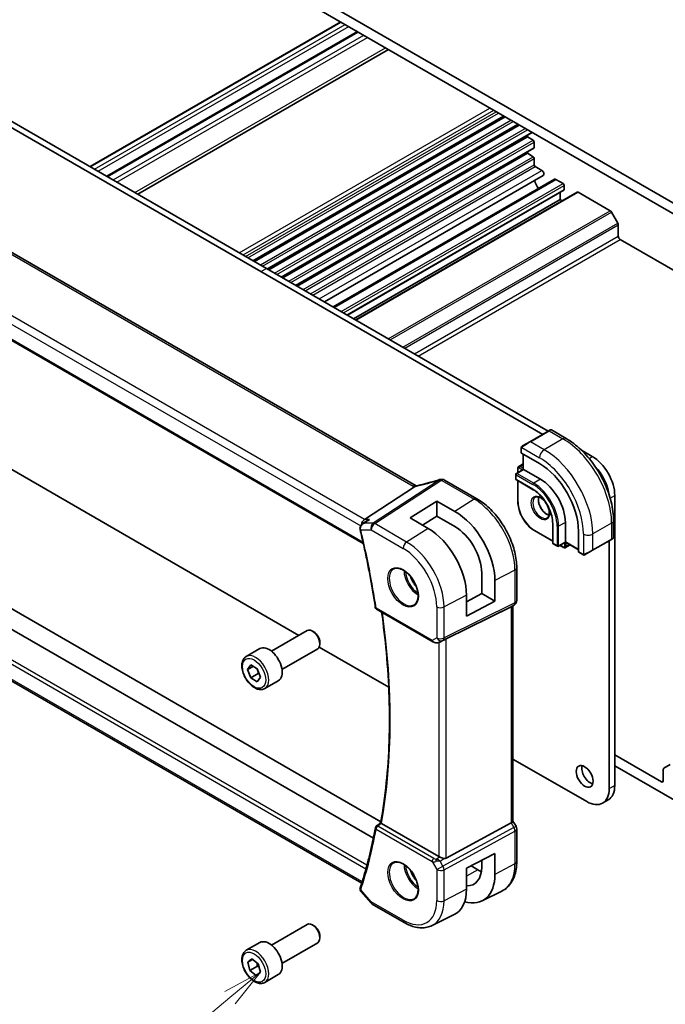
# Model space of a CAD drawing. Units: millimetres. Extents: x 0 to 4928, y 0 to 843.
# Drawn here: x 740 to 862, y 305 to 491 of the extents above; entities that cross this region are included whole.
import ezdxf

# ---------------------------------------------------------------- set-up
doc = ezdxf.new("R2010")
doc.units = ezdxf.units.MM
doc.layers.add('Symbol (TK)', color=100, linetype='Continuous', lineweight=18, true_color=0x00ff3f)
doc.layers.add('Visible (ISO)', color=7, linetype='Continuous', lineweight=35)
doc.layers.add('Visible Narrow (ISO)', color=7, linetype='Continuous', lineweight=25)
doc.styles.add('Note Text (TK2)', font='MS PGothic.ttf')

# ---------------------------------------------------------------- blocks, each defined once
blk = doc.blocks.new('バルーン5')
at = {"layer": 'Symbol (TK)', "color": 100, "true_color": 0x00ff40}
for p, q in [((276.377, 111.769), (274.135, 110.555)), ((274.455, 110.171), (276.377, 111.769)), ((274.775, 109.786), (276.377, 111.769)), ((274.455, 110.171), (266.883, 103.871))]:
    blk.add_line(p, q, dxfattribs=at)
at = {"layer": 'Symbol (TK)'}
blk.add_circle((264.577, 101.953), 3, dxfattribs=at)
at = {"layer": 'Symbol (TK)', "color": 7, "insert": (264.577, 101.947), "char_height": 2, "attachment_point": 5, "style": 'Note Text (TK2)'}
blk.add_mtext('6', dxfattribs=at)

msp = doc.modelspace()

# ---------------------------------------------------------------- linework, layer by layer
at = {"layer": 'Visible (ISO)'}
for p, q in [((757.9109, 517.6538), (872.1794, 451.6808)), ((867.866, 452.1299), (762.2243, 513.1222)), ((753.4604, 463.5176), (800.8012, 490.8498)), ((756.5977, 461.7062), (803.9385, 489.0385)), ((762.4918, 458.3033), (809.8326, 485.6355)), ((724.1466, 479.2172), (785.7002, 443.6792)), ((725.2072, 479.8296), (786.7609, 444.2915)), ((784.2663, 445.7318), (831.6071, 473.064)), ((784.4981, 445.5979), (831.8389, 472.9302)), ((786.9533, 444.1804), (834.2941, 471.5127)), ((787.1851, 444.0466), (834.5259, 471.3788)), ((789.6403, 442.6291), (836.9811, 469.9613)), ((789.8721, 442.4953), (836.0816, 469.1743)), ((836.0816, 469.442), (836.0816, 469.1743)), ((836.0816, 469.1743), (837.1217, 468.4898)), ((792.3273, 441.0778), (837.2569, 467.0179)), ((837.319, 468.1315), (837.319, 467.1552)), ((792.5591, 440.9439), (836.0816, 466.0716)), ((836.0816, 466.3393), (836.0816, 466.0716)), ((836.0816, 466.0716), (837.1217, 465.3871)), ((837.319, 465.0288), (837.319, 463.8875)), ((837.5311, 463.52), (838.7601, 462.8105)), ((815.0258, 403.1947), (711.4126, 463.0158)), ((797.7258, 437.961), (839.0539, 461.8218)), ((799.3777, 437.0072), (841.1702, 461.1361)), ((841.4202, 461.1114), (842.7991, 460.3153)), ((843.0112, 459.9479), (843.0112, 459.213)), ((802.0515, 435.4635), (842.9491, 459.0757)), ((803.6436, 434.5443), (845.4775, 458.6972)), ((842.2334, 458.6625), (842.2334, 457.2943)), ((845.6275, 458.6823), (851.6682, 455.1947)), ((803.2364, 434.7794), (842.2334, 457.2943)), ((842.2334, 457.2943), (842.6405, 457.0592)), ((851.9182, 454.9308), (853.1253, 452.84)), ((698.8897, 453.6386), (805.0611, 392.3405)), ((853.2289, 452.4915), (853.2289, 450.3744)), ((853.5824, 449.7621), (877.3412, 436.0449)), ((785.7002, 443.6792), (838.9453, 412.9381)), ((786.7609, 444.2915), (840.006, 413.5504)), ((785.7002, 379.0943), (724.1466, 414.6323)), ((840.0706, 413.5878), (836.5351, 411.5465)), ((840.0706, 413.5878), (840.3782, 413.7653)), ((840.5782, 413.7653), (843.3887, 412.1427)), ((835.1316, 410.7362), (836.5351, 411.5465)), ((834.8916, 410.3425), (834.8916, 409.4501)), ((834.9502, 409.3659), (838.3443, 407.4063)), ((846.2853, 409.9251), (848.3145, 408.7535)), ((835.2805, 409.1752), (835.2805, 406.3174)), ((835.2805, 406.3174), (833.9663, 405.5587)), ((834.2552, 406.549), (834.2552, 405.7255)), ((835.2805, 407.3579), (834.4173, 406.8595)), ((835.2805, 406.3174), (835.3391, 406.2836)), ((835.3391, 406.2836), (838.5211, 404.4465)), ((820.4248, 404.2884), (826.5053, 400.7779)), ((833.8663, 405.3855), (833.8663, 404.4873)), ((833.9663, 404.3141), (837.1483, 402.477)), ((834.2552, 404.1473), (834.2552, 400.1803)), ((805.2622, 396.8493), (814.7042, 403.0158)), ((813.9138, 397.1413), (818.9342, 400.3437)), ((818.9342, 400.3437), (822.3402, 398.3916)), ((818.9342, 400.3437), (818.9342, 397.4753)), ((852.5571, 401.4051), (852.5571, 346.6181)), ((804.9016, 396.012), (805.7528, 396.6189)), ((817.296, 395.1741), (813.9138, 397.1413)), ((818.9342, 397.4753), (816.221, 395.7994)), ((822.3402, 395.523), (818.9342, 397.4753)), ((843.2233, 396.302), (843.2233, 392.6277)), ((852.3222, 396.6694), (852.3222, 393.4241)), ((806.9517, 336.6552), (704.0335, 396.075)), ((808.3782, 339.7333), (711.6197, 395.5968)), ((837.3958, 394.7407), (840.8313, 392.7572)), ((840.8313, 396.0978), (840.8313, 392.4236)), ((845.6982, 394.669), (845.6982, 390.7498)), ((843.2233, 392.5601), (841.9091, 391.8013)), ((843.2233, 392.6277), (843.2233, 392.5601)), ((843.2233, 392.5601), (845.6982, 391.1312)), ((848.3791, 391.0321), (851.9147, 393.0733)), ((851.4965, 392.8318), (851.4965, 346.0058)), ((852.2222, 393.2509), (851.9147, 393.0733)), ((840.9313, 392.2504), (841.7091, 391.8013)), ((842.198, 391.9681), (842.9112, 391.5564)), ((844.1244, 392.0399), (843.2612, 391.5415)), ((845.7418, 390.657), (846.5147, 390.2107)), ((848.3791, 391.0321), (846.9756, 390.2217)), ((804.7513, 328.1311), (700.4987, 388.3214)), ((834.0383, 387.7303), (834.0383, 381.5547)), ((827.4232, 382.8413), (827.4232, 386.7605)), ((829.917, 385.3307), (829.917, 381.4015)), ((824.554, 381.2965), (827.4232, 382.8413)), ((824.554, 378.614), (824.554, 382.5428)), ((829.917, 381.4015), (824.554, 378.614)), ((827.4232, 382.8413), (829.917, 381.4015)), ((807.5732, 379.8828), (818.1645, 373.7679)), ((820.7216, 374.289), (833.0003, 380.3797)), ((833.5383, 380.6887), (833.0383, 380.4)), ((833.3312, 380.5691), (833.3312, 339.848)), ((792.8572, 374.9622), (785.7002, 379.0943)), ((787.692, 371.98), (794.4375, 375.8745)), ((795.7411, 375.6002), (795.4375, 375.7755)), ((819.5199, 373.6881), (820.2052, 374.0244)), ((782.9602, 370.9802), (785.5058, 372.4499)), ((789.692, 368.5159), (796.4375, 372.4104)), ((809.8602, 365.1455), (796.7272, 372.7279)), ((796.8517, 373.6766), (796.8517, 373.326)), ((783.2027, 368.4931), (783.8152, 369.3641)), ((784.2632, 369.1054), (783.2027, 368.4931)), ((783.8149, 366.9148), (783.2027, 368.4931)), ((783.8152, 369.3641), (785.0399, 368.6568)), ((785.0399, 368.6568), (785.6522, 367.0785)), ((785.2291, 367.7313), (783.8149, 366.9148)), ((785.0396, 366.2075), (783.8149, 366.9148)), ((785.6522, 367.0785), (785.0396, 366.2075)), ((786.4602, 364.918), (789.0058, 366.3877)), ((847.2538, 343.5563), (833.3312, 351.5945)), ((861.3606, 347.2918), (852.5571, 352.3744)), ((852.5571, 350.3332), (863.8355, 343.8216)), ((863.0248, 350.5388), (861.8177, 349.8419)), ((861.7142, 349.613), (861.7142, 347.4959)), ((850.2538, 343.2591), (851.3145, 343.8715)), ((819.3454, 333.1739), (808.5144, 339.4272)), ((820.7216, 332.842), (833.0003, 339.5175)), ((833.9043, 338.8841), (833.3312, 339.8768)), ((834.0383, 338.3841), (834.0383, 332.2085)), ((824.554, 330.9499), (829.917, 333.7382)), ((829.917, 333.7382), (829.917, 329.809)), ((825.4188, 331.3995), (826.7124, 330.6527)), ((827.4232, 331.2387), (827.4232, 332.4417)), ((824.554, 327.021), (824.554, 330.9499)), ((804.6099, 326.5688), (806.4908, 324.3969)), ((827.4952, 324.8087), (831.2341, 326.6586)), ((806.7468, 324.1855), (812.7774, 320.7037)), ((818.0524, 320.1366), (822.2347, 322.2059)), ((787.692, 316.4582), (794.4375, 320.3528)), ((795.7411, 320.0784), (795.4375, 320.2537)), ((796.8517, 318.1548), (796.8517, 317.8042)), ((782.9602, 315.4584), (785.5058, 316.9281)), ((789.692, 312.9941), (796.4375, 316.8887)), ((783.2236, 313.2196), (784.021, 313.8328)), ((784.1324, 313.7443), (783.2236, 313.2196)), ((783.6301, 311.6509), (783.2236, 313.2196)), ((784.021, 313.8328), (785.2247, 312.8772)), ((785.2247, 312.8772), (785.6312, 311.3084)), ((785.0443, 312.4674), (783.6301, 311.6509)), ((784.8338, 310.6953), (783.6301, 311.6509)), ((785.6312, 311.3084), (784.8338, 310.6953)), ((786.4602, 309.3963), (789.0058, 310.866))]:
    msp.add_line(p, q, dxfattribs=at)
for centre, radius, start, end in [((840.4782, 413.5921), 0.2, 60, 120), ((834.0663, 405.3855), 0.2, 120, 180), ((819.7197, 403.4209), 1, 90.264477, 107.165617), ((819.9248, 403.4224), 1, 60, 90.605242), ((834.0663, 404.4873), 0.2, 180, 240), ((852.1222, 393.4241), 0.2, 300, 0), ((841.0313, 392.4236), 0.2, 180, 240), ((841.8091, 391.9745), 0.2, 240, 300), ((833.0383, 381.5547), 1, 300, 0), ((807.8232, 380.3158), 0.5, 188.564328, 240), ((807.8232, 338.5285), 0.5, 127.825108, 169.668407), ((833.0383, 338.3841), 1, 0, 30), ((807.2468, 325.0515), 1, 220.893395, 240)]:
    msp.add_arc(centre, radius, start, end, dxfattribs=at)
for centre, major_axis, ratio, start_param, end_param in [((837.1069, 468.254), (0.15, -0.2598), 0.57735027, 0.78539816, 2.28638132), ((837.1069, 467.2777), (0.15, -0.2598), 0.57735027, 0, 0.78539816), ((837.1069, 465.1513), (0.15, -0.2598), 0.57735027, 0.78539816, 2.28638132), ((837.5311, 463.765), (0.15, -0.2598), 0.57735027, 3.92699082, 5.49778714), ((838.7601, 462.3307), (0.2938, -0.5089), 0.57735027, 0, 2.35619449), ((838.7332, 460.3765), (0.9125, -1.5805), 0.57735027, 4.07144423, 5.02464995), ((841.4202, 460.7031), (-0.25, 0.433), 0.57735027, 5.49778714, 6.28318531), ((842.7991, 460.0703), (0.15, -0.2598), 0.57735027, 0.78539816, 2.35619449), ((842.7991, 459.3355), (0.15, -0.2598), 0.57735027, 0, 0.78539816), ((845.6275, 458.4373), (-0.15, 0.2598), 0.57735027, 5.49778714, 6.28318531), ((851.6682, 454.7864), (0.25, -0.433), 0.57735027, 1.57079633, 2.35619449), ((852.8753, 452.6957), (0.25, -0.433), 0.57735027, 0.78539816, 1.57079633), ((853.5824, 450.1703), (0.25, -0.433), 0.57735027, 3.92699082, 5.49778714), ((835.0916, 409.4561), (0.1999, 0.0096), 0.60672809, 3.11252308, 3.89792125), ((838.3443, 398.9147), (5.2, -9.0067), 0.57735027, 0.78539816, 2.35619449), ((848.3145, 403.8546), (3, -5.1962), 0.57735027, 0.78539816, 2.3561945), ((847.2538, 403.2422), (3, -5.1962), 0.57735027, 0.97036053, 1.96537697), ((820.5681, 416.366), (-20.0022, -0.9321), 0.59538725, 1.50041548, 1.51037713), ((838.5211, 399.0168), (3.325, -5.7591), 0.57735027, 0.78539816, 2.35619449), ((822.3416, 389.674), (5.366, -9.2294), 0.57936207, 0.78364059, 2.35461986), ((805.4659, 395.9591), (0.2635, 0.9834), 0.68850026, 0.65532613, 1.83307637), ((805.3624, 395.272), (-0.2009, -1.0381), 0.88102413, 5.10045801, 5.18718635), ((817.2947, 386.7633), (-5.1242, 8.9374), 0.57533144, 3.92872399, 5.49933738), ((822.3408, 389.6744), (3.6001, -6.1922), 0.57936207, 0.7836406, 2.35455882), ((845.847, 390.8272), (-0.1083, -0.1683), 0.60672809, 5.52685671, 6.31225488), ((832.3312, 381.1465), (0.9239, -0.5334), 0.71743894, 5.83812635, 5.89048623), ((795.4375, 374.1425), (-1, 1.7321), 0.57735027, 3.14159265, 6.28318531), ((795.7411, 374.3178), (-0.7853, 1.3602), 0.57735027, 3.92699082, 5.49778714), ((820.0525, 373.8996), (0.9998, 0.5352), 0.03327015, 0.8199497, 1.35122308), ((787.2558, 369.4188), (-1.75, 3.0311), 0.57735027, 3.14159265, 6.28318531), ((847.9256, 348.9247), (1.125, -1.9486), 0.57735027, 3.63247533, 5.79230263), ((862.0677, 349.4088), (-0.25, 0.433), 0.57735027, 0, 0.78539816), ((848.3145, 349.0676), (3, -5.1962), 0.57735027, 0, 0.78539816), ((861.3606, 347.7), (0.25, -0.433), 0.57735027, 5.49778714, 7.06858347), ((847.2538, 348.4553), (3, -5.1962), 0.57735027, 5.49778714, 7.06858347), ((-18843.156, 10023.5774), (25913.4708, 2061.0701), 0.62528976, 5.52199199, 5.52204113), ((832.3312, 339.6088), (0.9964, 0.267), 0.31783725, 5.36046804, 6.19822608), ((820.0525, 333.6536), (-0.9987, -0.083), 0.6252357, 0.73345339, 0.86760152), ((820.0525, 334.0896), (0.6652, -1.2497), 0.59746816, 5.75718659, 6.28845997), ((822.3408, 334.1526), (-3.6001, 6.1922), 0.57936207, 2.80497648, 3.92523325), ((822.3416, 334.1522), (5.366, -9.2294), 0.57936207, 5.74404851, 7.0668259), ((826.7124, 336.6773), (-3.6893, 6.39), 0.57735027, 2.35619449, 2.47981043), ((805.4659, 328.8733), (-0.6441, -0.7798), 0.43116621, 5.57022507, 6.06474166), ((817.2947, 331.2415), (-5.1242, 8.9374), 0.57533144, 3.10639349, 3.92872399), ((795.4375, 318.6207), (-1, 1.7321), 0.57735027, 3.14159265, 6.28318531), ((795.7411, 318.796), (-0.7853, 1.3602), 0.57735027, 3.92699082, 5.49778714), ((787.2558, 313.897), (-1.75, 3.0311), 0.57735027, 3.14159265, 6.28318531)]:
    msp.add_ellipse(centre, major_axis=major_axis, ratio=ratio, start_param=start_param, end_param=end_param, dxfattribs=at)
msp.add_ellipse((846.8649, 348.3124), major_axis=(-1.125, 1.9486), ratio=0.57735027, dxfattribs=at)
for points, knots in [([(843.3887, 412.1427), (844.357, 411.5837), (845.3024, 410.862), (847.0842, 409.1647), (847.9202, 408.189), (849.4167, 406.0696), (850.0768, 404.9263), (851.164, 402.5706), (851.591, 401.3588), (852.17, 398.967), (852.3222, 397.7874), (852.3222, 396.6694)], [4.71238898, 4.71238898, 4.71238898, 4.71238898, 5.02654825, 5.02654825, 5.34070751, 5.34070751, 5.65486678, 5.65486678, 5.96902604, 5.96902604, 6.28318531, 6.28318531, 6.28318531, 6.28318531]), ([(834.8916, 410.3425), (834.8916, 410.3567), (834.8922, 410.3715), (834.8945, 410.4078), (834.8966, 410.4297), (834.9045, 410.4845), (834.9117, 410.5189), (834.9327, 410.5695), (834.9417, 410.5866), (834.9581, 410.6098), (834.9639, 410.6171), (834.9804, 410.6356), (834.9921, 410.6464), (835.0149, 410.6652), (835.026, 410.6736), (835.043, 410.6848), (835.0485, 410.6883), (835.0542, 410.6915)], [0, 0, 0, 0, 0.0047436805, 0.0047436805, 0.0122445342, 0.0122445342, 0.0235859034, 0.0235859034, 0.0293422379, 0.0293422379, 0.0321135861, 0.0321135861, 0.0368260412, 0.0368260412, 0.0410504996, 0.0410504996, 0.0430339881, 0.0430339881, 0.0430339881, 0.0430339881]), ([(834.4173, 406.8595), (834.3938, 406.8459), (834.3721, 406.8291), (834.3348, 406.7912), (834.319, 406.7704), (834.2934, 406.7271), (834.2835, 406.7048), (834.2685, 406.66), (834.2633, 406.6375), (834.2567, 406.593), (834.2552, 406.5709), (834.2552, 406.549)], [2.35619449, 2.35619449, 2.35619449, 2.35619449, 2.513274123, 2.513274123, 2.670353756, 2.670353756, 2.827433388, 2.827433388, 2.984513021, 2.984513021, 3.141592654, 3.141592654, 3.141592654, 3.141592654]), ([(819.4246, 404.3763), (819.1404, 404.2885), (818.8566, 404.2028), (818.29, 404.0353), (818.0072, 403.9536), (817.4432, 403.7945), (817.1619, 403.717), (816.6015, 403.5665), (816.3224, 403.4935), (815.7666, 403.3518), (815.4899, 403.2833), (815.2148, 403.217)], [0.944229349, 0.944229349, 0.944229349, 0.944229349, 0.985407817, 0.985407817, 1.026586286, 1.026586286, 1.067764754, 1.067764754, 1.108943223, 1.108943223, 1.150121692, 1.150121692, 1.150121692, 1.150121692]), ([(814.7042, 403.0158), (814.7306, 403.033), (814.7537, 403.0501), (814.7735, 403.0669), (814.7736, 403.067), (814.7737, 403.0671)], [-0.35780165116, -0.35780165116, -0.35780165116, -0.35780165116, -0.34951322551, -0.34951322551, -0.34947229848, -0.34947229848, -0.34947229848, -0.34947229848]), ([(814.9621, 403.1633), (814.9781, 403.1662), (814.9942, 403.1693), (815.0269, 403.1756), (815.0434, 403.1789), (815.0768, 403.1858), (815.0937, 403.1894), (815.1278, 403.1969), (815.145, 403.2007), (815.1797, 403.2087), (815.1972, 403.2128), (815.2148, 403.217)], [-1.312941985, -1.312941985, -1.312941985, -1.312941985, -1.280377927, -1.280377927, -1.247813868, -1.247813868, -1.215249809, -1.215249809, -1.18268575, -1.18268575, -1.150121692, -1.150121692, -1.150121692, -1.150121692]), ([(815.0258, 403.1947), (815.0315, 403.1914), (815.0374, 403.1881), (815.046, 403.1834), (815.0487, 403.182), (815.0513, 403.1806)], [0, 0, 0, 0, 0.0271975893, 0.0271975893, 0.0387323635, 0.0387323635, 0.0387323635, 0.0387323635]), ([(837.1483, 402.477), (837.5278, 402.2579), (837.9109, 401.9673), (838.6434, 401.2702), (838.9927, 400.8637), (839.6198, 399.9763), (839.8977, 399.4956), (840.3535, 398.509), (840.5315, 398.0032), (840.7703, 397.0189), (840.831, 396.5405), (840.8313, 396.0999), (840.8313, 396.0989), (840.8313, 396.0978)], [4.71238898, 4.71238898, 4.71238898, 4.71238898, 5.02580101, 5.02580101, 5.33996027, 5.33996027, 5.65411954, 5.65411954, 5.9682788, 5.9682788, 6.28243807, 6.28243807, 6.28318531, 6.28318531, 6.28318531, 6.28318531]), ([(826.5053, 400.7779), (827.3203, 400.3073), (828.1171, 399.6993), (829.6195, 398.2682), (830.3248, 397.445), (831.5874, 395.6569), (832.1444, 394.692), (833.0618, 392.7045), (833.422, 391.6822), (833.9101, 389.6655), (834.0383, 388.6714), (834.0383, 387.7303)], [1.57079633, 1.57079633, 1.57079633, 1.57079633, 1.88495559, 1.88495559, 2.19911486, 2.19911486, 2.51327412, 2.51327412, 2.82743339, 2.82743339, 3.14159265, 3.14159265, 3.14159265, 3.14159265]), ([(834.2552, 400.1803), (834.2552, 399.7945), (834.3079, 399.3825), (834.5113, 398.5423), (834.662, 398.1142), (835.0466, 397.2809), (835.2805, 396.8758), (835.8099, 396.1261), (836.1053, 395.7815), (836.7312, 395.1853), (837.0617, 394.9336), (837.3958, 394.7407)], [3.14159265, 3.14159265, 3.14159265, 3.14159265, 3.45575192, 3.45575192, 3.76991118, 3.76991118, 4.08407045, 4.08407045, 4.39822972, 4.39822972, 4.71238898, 4.71238898, 4.71238898, 4.71238898]), ([(837.5375, 401.047), (837.6584, 401.1168), (837.8049, 401.1476), (838.1219, 401.1164), (838.2821, 401.0689), (838.6078, 400.9081), (838.7723, 400.7983), (839.0941, 400.5243), (839.2513, 400.36), (839.541, 399.9923), (839.6734, 399.7887), (839.8984, 399.3638), (839.9909, 399.1426), (840.1262, 398.7075), (840.1691, 398.4936), (840.2032, 398.0972), (840.1947, 397.9147), (840.1324, 397.5983), (840.0786, 397.4653), (839.947, 397.2688), (839.8728, 397.1992), (839.7875, 397.1499)], [3.92699082, 3.92699082, 3.92699082, 3.92699082, 4.31924303, 4.31924303, 4.64025791, 4.64025791, 4.94534755, 4.94534755, 5.25203935, 5.25203935, 5.56110524, 5.56110524, 5.87076855, 5.87076855, 6.17902144, 6.17902144, 6.4845715, 6.4845715, 6.79187566, 6.79187566, 7.06858347, 7.06858347, 7.06858347, 7.06858347]), ([(838.1702, 401.0943), (838.1468, 401.0046), (838.131, 400.9055), (838.1127, 400.6222), (838.1255, 400.4248), (838.2018, 400.0092), (838.2655, 399.7909), (838.4391, 399.3561), (838.5492, 399.1396), (838.8047, 398.7324), (838.95, 398.5417), (839.2592, 398.207), (839.423, 398.0628), (839.7492, 397.8351), (839.9115, 397.7512), (840.091, 397.6899), (840.1181, 397.6815), (840.1448, 397.6742)], [2.88518059, 2.88518059, 2.88518059, 2.88518059, 3.06946158, 3.06946158, 3.37455122, 3.37455122, 3.68124302, 3.68124302, 3.99030891, 3.99030891, 4.29997222, 4.29997222, 4.60822511, 4.60822511, 4.91377517, 4.91377517, 4.96880105, 4.96880105, 4.96880105, 4.96880105]), ([(806.1971, 396.8493), (806.1952, 396.8486), (806.1933, 396.848), (806.0588, 396.7994), (805.9314, 396.7368), (805.7935, 396.6473), (805.773, 396.6333), (805.7528, 396.6189)], [-0.1698513323, -0.1698513323, -0.1698513323, -0.1698513323, -0.1692484632, -0.1692484632, -0.1270339676, -0.1270339676, -0.1195296123, -0.1195296123, -0.1195296123, -0.1195296123]), ([(804.9016, 396.012), (804.8508, 395.9758), (804.8012, 395.9351), (804.7067, 395.8437), (804.6617, 395.7929), (804.5794, 395.6795), (804.5416, 395.6164), (804.4788, 395.4748), (804.4541, 395.3971), (804.4272, 395.2271), (804.4255, 395.1347), (804.4398, 395.0429)], [-0.0596302807, -0.0596302807, -0.0596302807, -0.0596302807, -0.0477042246, -0.0477042246, -0.0357781684, -0.0357781684, -0.0238521123, -0.0238521123, -0.0119260561, -0.0119260561, 0, 0, 0, 0]), ([(804.4572, 394.9548), (804.694, 393.962), (804.9219, 392.971), (805.3596, 390.9936), (805.5694, 390.007), (805.9707, 388.0389), (806.1623, 387.0573), (806.5271, 385.0998), (806.7004, 384.1237), (807.0284, 382.1778), (807.1832, 381.2079), (807.3288, 380.2414)], [2.832357314, 2.832357314, 2.832357314, 2.832357314, 2.85656385, 2.85656385, 2.880770386, 2.880770386, 2.904976922, 2.904976922, 2.929183458, 2.929183458, 2.953389994, 2.953389994, 2.953389994, 2.953389994]), ([(842.9112, 391.5564), (842.9302, 391.5454), (842.95, 391.5356), (842.9919, 391.5191), (843.014, 391.5124), (843.0603, 391.503), (843.0846, 391.5004), (843.1348, 391.501), (843.1608, 391.5042), (843.2122, 391.5176), (843.2376, 391.5279), (843.2612, 391.5415)], [4.71238898, 4.71238898, 4.71238898, 4.71238898, 4.869468613, 4.869468613, 5.026548246, 5.026548246, 5.183627878, 5.183627878, 5.340707511, 5.340707511, 5.497787144, 5.497787144, 5.497787144, 5.497787144]), ([(846.8978, 390.1768), (846.8927, 390.1738), (846.8875, 390.171), (846.8695, 390.1619), (846.8565, 390.1564), (846.8283, 390.1459), (846.813, 390.1411), (846.7899, 390.1362), (846.7819, 390.1349), (846.7626, 390.1329), (846.7513, 390.1326), (846.7288, 390.1333), (846.7176, 390.1344), (846.6602, 390.1431), (846.6191, 390.1598), (846.5664, 390.1837), (846.5534, 390.19), (846.5341, 390.2), (846.5274, 390.2035), (846.5189, 390.2083), (846.5168, 390.2095), (846.5147, 390.2107)], [0, 0, 0, 0, 0.0017983316, 0.0017983316, 0.0061286047, 0.0061286047, 0.0108604018, 0.0108604018, 0.0132824764, 0.0132824764, 0.0166626114, 0.0166626114, 0.0201401194, 0.0201401194, 0.0348978877, 0.0348978877, 0.0397879905, 0.0397879905, 0.042188396, 0.042188396, 0.0429887278, 0.0429887278, 0.0429887278, 0.0429887278]), ([(846.9017, 390.179), (846.9006, 390.1784), (846.9063, 390.1817), (846.9196, 390.1894), (846.9351, 390.1983), (846.9569, 390.2109), (846.9756, 390.2217)], [0.434049808, 0.434049808, 0.434049808, 0.434049808, 0.696257333, 0.696257333, 0.696257333, 1, 1, 1, 1]), ([(810.8104, 387.5084), (811.0234, 387.6195), (811.275, 387.6672), (811.8164, 387.6214), (812.099, 387.5402), (812.6721, 387.263), (812.9617, 387.0714), (813.5245, 386.594), (813.7976, 386.3082), (814.2986, 385.6702), (814.5263, 385.3177), (814.9114, 384.5828), (815.0687, 384.2006), (815.2968, 383.4475), (815.3677, 383.0767), (815.4181, 382.3869), (815.398, 382.0678), (815.2744, 381.5115), (815.1707, 381.2755), (814.9385, 380.9594), (814.826, 380.8535), (814.6991, 380.7729)], [0.81009339, 0.81009339, 0.81009339, 0.81009339, 1.16739552, 1.16739552, 1.48973197, 1.48973197, 1.80121179, 1.80121179, 2.11335072, 2.11335072, 2.42687674, 2.42687674, 2.74073681, 2.74073681, 3.05373071, 3.05373071, 3.36519963, 3.36519963, 3.67873174, 3.67873174, 3.90229559, 3.90229559, 3.90229559, 3.90229559]), ([(808.3487, 339.568), (808.7867, 342.0097), (809.1383, 344.5209), (809.6666, 349.6685), (809.8433, 352.3049), (810.0206, 357.6881), (810.0212, 360.435), (809.8462, 366.0242), (809.6705, 368.8664), (809.1788, 374.2487), (808.8844, 376.7788), (808.5246, 379.3335)], [2.956071676, 2.956071676, 2.956071676, 2.956071676, 3.03018045, 3.03018045, 3.104289223, 3.104289223, 3.178397997, 3.178397997, 3.25250677, 3.25250677, 3.316795586, 3.316795586, 3.316795586, 3.316795586]), ([(818.1645, 373.7679), (818.2008, 373.7469), (818.2381, 373.7274), (818.3139, 373.6913), (818.3526, 373.6746), (818.4312, 373.644), (818.4711, 373.6302), (818.5517, 373.6053), (818.5925, 373.5944), (818.6746, 373.5755), (818.7159, 373.5675), (818.7574, 373.5612)], [4.835491008, 4.835491008, 4.835491008, 4.835491008, 4.982354872, 4.982354872, 5.129218736, 5.129218736, 5.2760826, 5.2760826, 5.422946464, 5.422946464, 5.569810327, 5.569810327, 5.569810327, 5.569810327]), ([(818.7574, 373.5612), (818.8101, 373.5532), (818.863, 373.549), (818.9683, 373.5475), (819.0208, 373.5502), (819.1247, 373.5619), (819.1761, 373.5709), (819.2775, 373.5948), (819.3275, 373.6097), (819.4253, 373.6449), (819.4732, 373.6652), (819.5199, 373.6881)], [0.786679196, 0.786679196, 0.786679196, 0.786679196, 0.935693481, 0.935693481, 1.084707766, 1.084707766, 1.23372205, 1.23372205, 1.382736335, 1.382736335, 1.53175062, 1.53175062, 1.53175062, 1.53175062]), ([(786.4602, 364.918), (786.2712, 364.8089), (786.0573, 364.7444), (785.596, 364.7047), (785.3476, 364.7365), (784.822, 364.8956), (784.5445, 365.0353), (784.0008, 365.4086), (783.7353, 365.6457), (783.2489, 366.1868), (783.0279, 366.4901), (782.6493, 367.1334), (782.4915, 367.473), (782.2533, 368.1593), (782.1732, 368.5059), (782.103, 369.1771), (782.1134, 369.5017), (782.236, 370.0898), (782.3461, 370.3559), (782.6331, 370.741), (782.7855, 370.8793), (782.9602, 370.9802)], [2.35605471, 2.35605471, 2.35605471, 2.35605471, 2.61989989, 2.61989989, 2.90782998, 2.90782998, 3.23578184, 3.23578184, 3.57539673, 3.57539673, 3.91238198, 3.91238198, 4.24769572, 4.24769572, 4.58441727, 4.58441727, 4.92397776, 4.92397776, 5.25381099, 5.25381099, 5.49764736, 5.49764736, 5.49764736, 5.49764736]), ([(807.3313, 338.6182), (807.1861, 337.8215), (807.0317, 337.0323), (806.7044, 335.4692), (806.5317, 334.6953), (806.1679, 333.1634), (805.9769, 332.4053), (805.5768, 330.9055), (805.3677, 330.1637), (804.9316, 328.6967), (804.7046, 327.9716), (804.4686, 327.2551)], [3.329795313, 3.329795313, 3.329795313, 3.329795313, 3.354001849, 3.354001849, 3.378208385, 3.378208385, 3.402414921, 3.402414921, 3.426621457, 3.426621457, 3.450827993, 3.450827993, 3.450827993, 3.450827993]), ([(808.4787, 339.4502), (808.4462, 339.4737), (808.42, 339.4939), (808.3749, 339.5314), (808.3599, 339.5465), (808.3496, 339.5616), (808.3482, 339.5654), (808.3487, 339.568)], [-0.083598216, -0.083598216, -0.083598216, -0.083598216, -0.0679828824, -0.0679828824, -0.0483826398, -0.0483826398, -0.0385217561, -0.0385217561, -0.0385217561, -0.0385217561]), ([(820.2529, 332.8093), (820.2386, 332.8134), (820.2244, 332.8177), (820.108, 332.8538), (819.9935, 332.8964), (819.7659, 332.9872), (819.6526, 333.0353), (819.5169, 333.0934), (819.4809, 333.1088), (819.4463, 333.1236)], [0.3797471219, 0.3797471219, 0.3797471219, 0.3797471219, 0.3845079388, 0.3845079388, 0.4191014132, 0.4191014132, 0.4536948877, 0.4536948877, 0.4663146534, 0.4663146534, 0.4663146534, 0.4663146534]), ([(810.8104, 331.9866), (811.0234, 332.0977), (811.275, 332.1454), (811.8164, 332.0997), (812.099, 332.0184), (812.6721, 331.7413), (812.9617, 331.5496), (813.5245, 331.0723), (813.7976, 330.7865), (814.2986, 330.1484), (814.5263, 329.7959), (814.9114, 329.0611), (815.0687, 328.6788), (815.2968, 327.9257), (815.3677, 327.555), (815.4181, 326.8651), (815.398, 326.546), (815.2744, 325.9897), (815.1707, 325.7537), (814.9385, 325.4376), (814.826, 325.3317), (814.6991, 325.2511)], [0.81009339, 0.81009339, 0.81009339, 0.81009339, 1.16739552, 1.16739552, 1.48973197, 1.48973197, 1.80121179, 1.80121179, 2.11335072, 2.11335072, 2.42687674, 2.42687674, 2.74073681, 2.74073681, 3.05373071, 3.05373071, 3.36519963, 3.36519963, 3.67873174, 3.67873174, 3.90229559, 3.90229559, 3.90229559, 3.90229559]), ([(834.0383, 332.2085), (834.0383, 331.7157), (834.0032, 331.2374), (833.8594, 330.3199), (833.7506, 329.8806), (833.4555, 329.0528), (833.269, 328.6642), (832.8161, 327.9533), (832.5494, 327.6313), (831.9422, 327.0746), (831.6016, 326.8404), (831.2341, 326.6586)], [3.141592654, 3.141592654, 3.141592654, 3.141592654, 3.306085563, 3.306085563, 3.470578472, 3.470578472, 3.635071382, 3.635071382, 3.799564291, 3.799564291, 3.9640572, 3.9640572, 3.9640572, 3.9640572]), ([(804.4481, 327.1837), (804.4359, 327.1335), (804.4297, 327.0811), (804.4297, 326.9791), (804.4359, 326.9295), (804.4569, 326.8378), (804.4716, 326.7958), (804.5057, 326.7194), (804.5251, 326.6849), (804.5662, 326.6223), (804.5878, 326.5943), (804.6099, 326.5688)], [-0.0845198706, -0.0845198706, -0.0845198706, -0.0845198706, -0.078798679, -0.078798679, -0.0730774873, -0.0730774873, -0.0673562957, -0.0673562957, -0.061635104, -0.061635104, -0.0559139124, -0.0559139124, -0.0559139124, -0.0559139124]), ([(804.4686, 327.2551), (804.4671, 327.2505), (804.4656, 327.2459), (804.4627, 327.2366), (804.4613, 327.232), (804.4585, 327.2226), (804.4571, 327.2178), (804.4545, 327.2082), (804.4532, 327.2034), (804.4506, 327.1936), (804.4493, 327.1887), (804.4481, 327.1837)], [0, 0, 0, 0, 0.00106665877, 0.00106665877, 0.00213331753, 0.00213331753, 0.0031999763, 0.0031999763, 0.00426663507, 0.00426663507, 0.00533329383, 0.00533329383, 0.00533329383, 0.00533329383]), ([(812.7774, 320.7037), (813.1324, 320.4988), (813.4916, 320.322), (814.2137, 320.0309), (814.5766, 319.9164), (815.301, 319.7563), (815.6626, 319.7107), (816.3767, 319.6957), (816.7293, 319.7265), (817.4122, 319.8702), (817.7424, 319.9832), (818.0524, 320.1366)], [1.570796327, 1.570796327, 1.570796327, 1.570796327, 1.720462683, 1.720462683, 1.870129039, 1.870129039, 2.019795395, 2.019795395, 2.169461751, 2.169461751, 2.319128107, 2.319128107, 2.319128107, 2.319128107]), ([(786.4602, 309.3963), (786.2712, 309.2871), (786.0573, 309.2227), (785.596, 309.1829), (785.3476, 309.2148), (784.822, 309.3738), (784.5445, 309.5135), (784.0008, 309.8868), (783.7353, 310.1239), (783.2489, 310.665), (783.0279, 310.9684), (782.6493, 311.6117), (782.4915, 311.9512), (782.2533, 312.6375), (782.1732, 312.9841), (782.103, 313.6553), (782.1134, 313.9799), (782.236, 314.568), (782.3461, 314.8341), (782.6331, 315.2192), (782.7855, 315.3575), (782.9602, 315.4584)], [2.17085955, 2.17085955, 2.17085955, 2.17085955, 2.43470473, 2.43470473, 2.72263482, 2.72263482, 3.05058668, 3.05058668, 3.39020157, 3.39020157, 3.72718682, 3.72718682, 4.06250056, 4.06250056, 4.39922211, 4.39922211, 4.7387826, 4.7387826, 5.06861583, 5.06861583, 5.3124522, 5.3124522, 5.3124522, 5.3124522])]:
    msp.add_open_spline(points, degree=3, knots=knots, dxfattribs=at)
for points in [[(835.1316, 410.7362), (835.0966, 410.716), (835.0636, 410.6969), (835.0603, 410.695)], [(814.9621, 403.1633), (814.8984, 403.1517), (814.8345, 403.1191), (814.7737, 403.0671)], [(820.2052, 374.0244), (820.221, 374.0321), (820.2369, 374.0402), (820.2529, 374.0486)], [(808.4787, 339.4502), (808.4902, 339.4419), (808.5023, 339.4342), (808.5144, 339.4272)]]:
    msp.add_open_spline(points, degree=3, dxfattribs=at)
for points, weights in [([(784.9664, 368.6993), (785.1489, 368.2838), (785.2291, 367.7313)], [1.07508528892, 1.09058646325, 1]), ([(785.2291, 367.7313), (785.3321, 367.6985), (785.4247, 367.6649)], [1, 1.0177982845, 1.03150118659]), ([(784.9878, 313.0653), (785.0344, 312.7973), (785.0443, 312.4674)], [1.06935094927, 1.05247559233, 1]), ([(785.0443, 312.4674), (785.2259, 312.3798), (785.3764, 312.2916)], [1, 1.03225908326, 1.05106445183])]:
    msp.add_rational_spline(points, weights, degree=2, dxfattribs=at)
at = {"layer": 'Visible Narrow (ISO)'}
for p, q in [((753.5483, 463.4668), (800.8891, 490.799)), ((754.2693, 463.0506), (801.6101, 490.3828)), ((754.9764, 462.6423), (802.3172, 489.9745)), ((756.7442, 461.6217), (804.085, 488.9539)), ((757.8048, 461.0093), (805.1456, 488.3415)), ((758.5119, 460.6011), (805.8527, 487.9333)), ((761.9061, 458.6415), (809.2469, 485.9737)), ((781.6343, 447.2513), (828.9751, 474.5836)), ((782.3414, 446.8431), (829.6822, 474.1753)), ((782.8364, 446.5573), (830.1772, 473.8895)), ((783.2607, 446.3124), (830.6015, 473.6446)), ((784.1784, 445.7825), (831.5192, 473.1147)), ((785.611, 444.9554), (832.9517, 472.2877)), ((786.0199, 444.7193), (833.3607, 472.0516)), ((786.8654, 444.2312), (834.2062, 471.5634)), ((788.298, 443.4041), (835.6388, 470.7363)), ((788.7069, 443.168), (836.0477, 470.5002)), ((789.5524, 442.6798), (836.8932, 470.0121)), ((790.985, 441.8528), (837.1217, 468.4898)), ((791.3939, 441.6167), (837.319, 468.1315)), ((792.2394, 441.1285), (837.319, 467.1552)), ((793.672, 440.3014), (837.1217, 465.3871)), ((794.0809, 440.0653), (837.319, 465.0288)), ((795.0694, 439.4946), (837.319, 463.8875)), ((795.4936, 439.2497), (837.5311, 463.52)), ((710.8756, 462.9438), (814.4888, 403.1227)), ((796.7226, 438.5401), (838.7601, 462.8105)), ((799.5241, 436.9227), (841.4202, 461.1114)), ((800.903, 436.1266), (842.7991, 460.3153)), ((801.3273, 435.8816), (843.0112, 459.9479)), ((801.9637, 435.5142), (843.0112, 459.213)), ((803.7314, 434.4936), (845.6275, 458.6823)), ((700.1736, 455.9331), (804.5699, 395.6599)), ((805.2622, 396.8493), (701.0104, 457.0391)), ((809.7722, 431.006), (851.6682, 455.1947)), ((810.1257, 430.8018), (851.9182, 454.9308)), ((805.0176, 392.5347), (698.8481, 453.8317)), ((812.5399, 429.408), (853.1253, 452.84)), ((812.8935, 429.2039), (853.2289, 452.4915)), ((814.7269, 428.1453), (853.2289, 450.3744)), ((815.434, 427.7371), (853.5824, 449.7621)), ((785.7002, 443.6792), (786.7609, 444.2915)), ((836.6351, 411.5366), (840.1706, 413.5779)), ((840.1706, 413.5779), (842.7637, 412.0808)), ((839.2282, 410.0395), (836.6351, 411.5366)), ((842.7637, 412.0808), (839.2282, 410.0395)), ((834.9502, 409.3659), (834.9502, 410.2609)), ((835.0177, 410.4292), (838.3443, 408.5086)), ((835.3391, 406.2836), (835.3391, 409.1414)), ((847.6979, 408.3975), (848.3145, 408.7535)), ((834.0663, 405.5488), (835.3391, 406.2836)), ((837.2483, 403.7117), (834.0663, 405.5488)), ((834.3138, 405.7593), (834.3138, 406.4673)), ((834.5259, 406.5898), (835.1391, 406.2358)), ((834.6673, 406.8348), (835.2805, 407.1888)), ((835.2805, 406.4807), (834.6673, 406.8348)), ((819.3669, 404.3111), (806.894, 396.1652)), ((807.2098, 396.0689), (819.6827, 404.2149)), ((819.8878, 404.2164), (825.9683, 400.7059)), ((833.9249, 404.4057), (833.9249, 405.3038)), ((833.9249, 405.3038), (837.1069, 403.4667)), ((837.1069, 402.5686), (833.9249, 404.4057)), ((834.3138, 400.0987), (834.3138, 404.1135)), ((838.5211, 404.4465), (837.2483, 403.7117)), ((825.9683, 400.7059), (822.3402, 398.3916)), ((851.6849, 400.9015), (852.5571, 401.4051)), ((806.1971, 396.8493), (805.2622, 396.8493)), ((843.2233, 396.302), (841.9505, 395.5671)), ((804.59, 394.8667), (806.5397, 394.8667)), ((806.894, 396.1652), (805.2375, 396.1652)), ((806.5397, 394.8667), (812.5703, 391.3849)), ((813.2404, 392.5872), (807.2098, 396.0689)), ((817.296, 395.1741), (813.2404, 392.5872)), ((840.8313, 392.8248), (837.3543, 394.8323)), ((840.8899, 392.3419), (840.8899, 396.0162)), ((841.6677, 395.5671), (841.6677, 391.8929)), ((841.9505, 391.8929), (841.9505, 395.5671)), ((851.9561, 396.1591), (848.4206, 394.1178)), ((851.9561, 396.1591), (851.9561, 393.1648)), ((805.7462, 331.5409), (699.0999, 393.1132)), ((843.2233, 392.6277), (841.9505, 391.8929)), ((845.6982, 391.1989), (843.2233, 392.6277)), ((846.6528, 394.1178), (846.6528, 390.2766)), ((848.4206, 391.1236), (848.4206, 394.1178)), ((851.9561, 393.1648), (848.4206, 391.1236)), ((698.8481, 392.4792), (805.5626, 330.8676)), ((841.6677, 391.8929), (840.8899, 392.3419)), ((842.8698, 391.6479), (842.2566, 392.0019)), ((843.0819, 392.4784), (843.0819, 391.7704)), ((843.3648, 391.7704), (843.3648, 392.4784)), ((843.9779, 392.1244), (843.3648, 391.7704)), ((846.4733, 390.3023), (845.6982, 390.7498)), ((804.7588, 328.465), (700.1736, 388.8473)), ((833.7075, 387.3012), (829.917, 385.3307)), ((833.7075, 387.3012), (833.7075, 381.1257)), ((824.554, 382.5428), (820.3125, 380.3379)), ((818.061, 373.9968), (807.4697, 380.1117)), ((818.9363, 380.3587), (818.9363, 374.5021)), ((820.1057, 374.0242), (833.5006, 380.6685)), ((833.7075, 381.1257), (820.3125, 374.4813)), ((820.3125, 374.4813), (820.3125, 380.3379)), ((833.5006, 380.6685), (833.0003, 380.3797)), ((833.0003, 380.3797), (833.0003, 339.5175)), ((818.9363, 374.5021), (818.061, 373.9968)), ((820.2529, 374.0486), (819.5544, 373.7059)), ((819.5544, 373.7059), (820.1057, 374.0242)), ((820.7216, 332.842), (820.7216, 374.289)), ((819.3454, 373.6166), (819.3454, 333.1739)), ((851.4965, 346.0058), (852.5571, 346.6181)), ((861.3606, 347.2918), (861.7142, 347.4959)), ((818.3837, 332.8025), (807.7924, 338.9174)), ((833.5006, 338.651), (820.1057, 331.3686)), ((833.0003, 339.5175), (833.5006, 338.651)), ((833.5006, 338.651), (833.9043, 338.8841)), ((807.4697, 338.3244), (818.061, 332.2095)), ((820.3125, 330.6727), (833.7075, 337.955)), ((833.7075, 337.955), (833.7075, 331.7795)), ((818.8019, 332.6755), (819.4463, 333.1236)), ((818.061, 332.2095), (818.9363, 330.6935)), ((818.9363, 330.6935), (820.1057, 331.3686)), ((819.5544, 332.3235), (820.2529, 332.8093)), ((820.1057, 331.3686), (819.5544, 332.3235)), ((833.7075, 331.7795), (829.917, 329.809)), ((818.9363, 330.6935), (818.9363, 324.8369)), ((820.3125, 324.8161), (820.3125, 330.6727)), ((826.7124, 330.6527), (824.554, 329.4936)), ((804.8303, 328.3824), (804.7588, 328.465)), ((806.5397, 324.6433), (804.59, 326.8946)), ((824.554, 327.021), (820.3125, 324.8161)), ((812.5703, 321.1615), (806.5397, 324.6433))]:
    msp.add_line(p, q, dxfattribs=at)
for centre, major_axis, ratio, start_param, end_param in [((840.1706, 413.4146), (-0.1, 0.1732), 0.57735027, 5.49778714, 6.28318531), ((839.4282, 412.9859), (1.1529, 0.7768), 0.0746875, 0.03645699, 0.82185516), ((835.8926, 410.9447), (1.1529, 0.7768), 0.0746875, 0.82185516, 2.28831136), ((836.6351, 411.3733), (-0.1, 0.1732), 0.57735027, 5.49778714, 6.28318531), ((842.7637, 411.0601), (0.625, 1.0825), 0.57735027, 0, 0.78539816), ((842.7637, 401.4663), (6.5, -11.2583), 0.57735027, 0.78539816, 2.35619449), ((835.0916, 410.3425), (-0.2, 0), 0.57735027, 0, 0.78539816), ((835.2316, 410.563), (-0.1, 0.1732), 0.77163204, 0, 1.49708378), ((839.2282, 409.0189), (-0.625, -1.0825), 0.57735027, 3.92699082, 5.49778714), ((839.2282, 399.4251), (-6.5, 11.2583), 0.57735027, 3.92699082, 5.49778714), ((838.3443, 398.9147), (5.875, -10.1758), 0.57735027, 0.78539816, 2.35619449), ((834.0663, 405.3855), (0.1, 0.1732), 0.57735027, 0.78539816, 2.35619449), ((834.0663, 405.3855), (-0.1, 0.1732), 0.57735027, 5.49778714, 6.28318531), ((834.4552, 406.549), (-0.2, 0), 0.57735027, 0, 0.78539816), ((834.5259, 406.3449), (-0.15, 0.2598), 0.57735027, 5.49778714, 7.06858347), ((834.6673, 406.4265), (-0.25, 0.433), 0.57735027, 5.49778714, 6.28318531), ((834.6673, 406.6715), (-0.1, -0.1732), 0.57735027, 3.92699082, 5.49778714), ((820.2523, 411.3632), (20.8897, 7.4303), 0.2893161, 4.3617742, 4.56766655), ((819.7197, 403.4209), (-0.2951, 0.9555), 0.24988739, 0, 0.3020724), ((819.7197, 403.4209), (-0.5468, 0.8373), 0.55343369, 5.46703367, 5.93003426), ((819.7197, 403.4209), (-0.0046, 1), 0.05486603, 0, 0.65314936), ((820.5681, 416.9901), (20.9911, 1.006), 0.60672809, 4.64114352, 4.65091876), ((819.9248, 403.4224), (-0.0106, 0.9999), 0.0471112, 0, 0.65284611), ((819.9248, 403.4224), (0.5, 0.866), 0.57735027, 0, 0.83775804), ((834.0663, 405.3855), (-0.2, 0), 0.57735027, 0, 0.78539816), ((834.0663, 404.4873), (-0.2, 0), 0.57735027, 0, 0.78539816), ((834.0663, 404.4873), (-0.1, -0.1732), 0.57735027, 5.49778714, 6.28318531), ((837.2483, 403.5484), (-0.1, -0.1732), 0.57735027, 3.92699082, 5.49778714), ((837.2483, 398.282), (-3.325, 5.7591), 0.57735027, 3.92699082, 5.49778714), ((814.5258, 402.3287), (0.5, 0.866), 0.57735027, 0, 0.83775804), ((815.903, 404.0248), (1.9992, 0.0958), 0.60672809, 3.89792125, 4.04055374), ((815.5872, 403.9187), (1.9895, 0.7076), 0.2893161, 4.19090979, 4.3617742), ((815.449, 402.2448), (-0.2341, 0.9722), 0.4232373, 0, 0.32355779), ((837.1069, 398.2003), (3.225, -5.5859), 0.57735027, 0.78539816, 2.35619449), ((837.2483, 402.6502), (-0.1, -0.1732), 0.57735027, 5.49778714, 6.28318531), ((837.1069, 398.2003), (-2.675, 4.6332), 0.57735027, 3.92699082, 5.49778714), ((826.0053, 399.9119), (0.5, 0.866), 0.57735027, 0, 0.83775804), ((825.9683, 391.7694), (5.4724, -9.4785), 0.57735027, 0.78539816, 2.35619449), ((834.4552, 400.1803), (-0.2, 0), 0.57735027, 0, 0.78539816), ((837.3543, 398.3432), (-2.15, 3.7239), 0.57735027, 0.78539816, 2.35619449), ((838.6625, 399.0985), (1.125, -1.9486), 0.57735027, 3.14159265, 6.28318531), ((839.6524, 399.67), (1.125, -1.9486), 0.57735027, 3.61847775, 5.80630021), ((851.0722, 396.6694), (1.25, 0), 0.57735027, 5.49778714, 6.28318531), ((804.9339, 395.12), (-0.494, -0.077), 0.3051546, 0, 0.68341321), ((804.9435, 395.0708), (-0.4864, -0.116), 0.37425936, 0, 0.6720585), ((712.4641, 414.0695), (-68.3866, 118.4491), 0.57735027, 4.11519348, 4.23622616), ((807.2468, 395.2749), (0, -1), 0.77459667, 3.61448687, 5.13292332), ((807.2468, 395.2749), (0.5, 0.866), 0.57735027, 0.83775804, 2.35619449), ((807.2468, 395.2749), (-0.5468, 0.8373), 0.55343369, 5.46703367, 5.93003426), ((837.4958, 394.9139), (-0.1, -0.1732), 0.57735027, 5.49778714, 6.28318531), ((841.0313, 396.0978), (-0.2, 0), 0.57735027, 0, 0.78539816), ((841.8091, 395.6488), (-0.2, 0), 0.57735027, 0.78539816, 2.35619449), ((813.2774, 391.7932), (-0.5, -0.866), 0.57735027, 3.97935069, 5.49778714), ((813.2404, 384.421), (-5.0008, 8.6616), 0.57735027, 3.92699082, 5.49778714), ((847.5367, 394.6281), (-1.25, 0), 0.57735027, 0.78539816, 2.35619449), ((851.8147, 393.2465), (0.1, -0.1732), 0.57735027, 0, 0.78539816), ((851.0722, 392.8178), (-1.2492, -0.61), 0.0746875, 2.3197375, 3.10513566), ((812.5703, 384.0341), (4.5014, -7.7967), 0.57735027, 0.78539816, 2.35619449), ((841.0313, 392.4236), (-0.2, 0), 0.57735027, 0, 0.78539816), ((841.0313, 392.4236), (-0.1, -0.1732), 0.57735027, 5.49778714, 6.28318531), ((841.8091, 391.9745), (-0.1, -0.1732), 0.57735027, 5.49778714, 6.28318531), ((841.8091, 391.9745), (-0.2, 0), 0.57735027, 0.78539816, 2.35619449), ((841.8091, 391.9745), (0.1, -0.1732), 0.57735027, 0, 0.78539816), ((842.8698, 391.8929), (0.15, -0.2598), 0.57735027, 5.49778714, 7.06858347), ((843.0112, 391.7296), (-0.1, -0.1732), 0.57735027, 5.49778714, 6.28318531), ((843.2233, 391.8521), (0.2, 0), 0.57735027, 3.92699082, 5.49778714), ((843.0112, 391.9745), (0.25, -0.433), 0.57735027, 0, 0.78539816), ((847.5367, 390.7766), (-1.2492, -0.61), 0.0746875, 0.85328129, 2.3197375), ((848.2791, 391.2053), (0.1, -0.1732), 0.57735027, 0, 0.78539816), ((846.6147, 390.3839), (-0.1, -0.1732), 0.57735027, 5.49778714, 6.28318531), ((846.8756, 390.3949), (0.1, -0.1732), 0.77163204, 4.78610152, 6.28318531), ((812.7067, 384.1129), (1.945, -3.3688), 0.57735027, 3.11689743, 6.30788053), ((815.4036, 385.6699), (1.8784, -3.2534), 0.57735027, 3.92825549, 5.49652247), ((815.5401, 385.7487), (-1.7784, 3.0803), 0.57735027, 0.85247544, 2.28911721), ((833.0383, 387.7303), (1, 0), 0.57735027, 5.44542727, 6.28318531), ((815.5401, 385.7487), (1.1885, -2.0585), 0.57735027, 4.20924838, 5.21552958), ((833.0383, 381.5547), (1, 0), 0.57735027, 5.44542727, 6.28318531), ((807.8232, 380.3158), (-0.4944, -0.0745), 0.45913693, 0, 0.70745511), ((807.8232, 380.3158), (-0.25, -0.433), 0.57735027, 5.49778714, 6.28318531), ((819.6434, 380.7669), (-1, 0), 0.57735027, 0.78539816, 2.30383461), ((833.0383, 381.5547), (0.4444, -0.8958), 0.55872753, 0.03644158, 0.82070454), ((833.0383, 381.5547), (0.5, -0.866), 0.81649658, 6.23082543, 6.28318531), ((713.5248, 414.6819), (-68.321, 118.3355), 0.57735027, 3.74299455, 4.10267314), ((818.4145, 374.2009), (-0.25, -0.433), 0.57735027, 5.49778714, 6.28318531), ((818.7371, 374.3872), (-0.9474, 0.5252), 0.66537905, 1.19049789, 1.9248172), ((819.6434, 374.9104), (-1, 0), 0.57735027, 0.78539816, 2.30383461), ((819.6434, 374.9104), (0.5, -0.866), 0.81649658, 4.71238898, 6.23082543), ((819.6434, 374.9104), (0.4444, -0.8958), 0.55872753, 0.03644158, 0.82070454), ((819.0921, 374.5921), (-0.9799, -0.4672), 0.92065832, 0.81974057, 1.6038577), ((818.8327, 374.0555), (-0.0753, -0.4943), 0.12648686, 5.83644332, 6.28318531), ((819.0921, 374.5921), (-0.1103, -0.9984), 0.9844766, 0.55908849, 0.5981342), ((784.7102, 367.9491), (1.75, -3.0311), 0.57735027, 0, 3.14159265), ((807.8232, 338.5285), (-0.4919, 0.0897), 0.67517401, 0, 0.89895936), ((807.8232, 338.5285), (0.25, 0.433), 0.57735027, 0.87266463, 2.35619449), ((807.8232, 338.5285), (-0.3066, 0.3949), 0.56500652, 5.42283777, 6.28318531), ((833.0383, 338.3841), (0.4776, -0.8786), 0.53370151, 0.80021487, 1.58447784), ((712.4641, 414.0695), (-68.3866, 118.4491), 0.57735027, 3.61775548, 3.73878816), ((833.0383, 338.3841), (1, 0), 0.57735027, 5.44542727, 6.28318531), ((812.7067, 328.5911), (1.945, -3.3688), 0.57735027, 3.11689743, 6.30788053), ((815.4036, 330.1482), (1.8784, -3.2534), 0.57735027, 3.92825549, 5.49652247), ((815.5401, 330.227), (-1.7784, 3.0803), 0.57735027, 0.85247544, 2.28911721), ((818.4145, 332.4136), (-0.25, -0.433), 0.57735027, 4.01425728, 5.49778714), ((818.7371, 332.6713), (1.0047, 0.2454), 0.41510061, 3.87768144, 4.61200076), ((818.7063, 333.0602), (-0.5871, 0.1624), 0.59831884, 1.1617686, 1.89608792), ((818.8327, 332.2866), (-0.0353, -0.4988), 0.1830009, 3.83117708, 4.83543902), ((819.0921, 332.0566), (1.0697, 0.1393), 0.2136044, 1.09626823, 1.88038536), ((819.0921, 332.0566), (-0.9635, 0.5203), 0.42935911, 4.45384776, 5.23796489), ((819.6434, 331.1017), (-0.4776, 0.8786), 0.53370151, 3.94180752, 4.72607049), ((825.9683, 336.2477), (5.4724, -9.4785), 0.57735027, 6.24611892, 7.06858347), ((833.0383, 332.2085), (1, 0), 0.57735027, 5.44542727, 6.28318531), ((815.5401, 330.227), (1.1885, -2.0585), 0.57735027, 4.20924838, 5.21552958), ((819.6434, 331.1017), (1, 0), 0.57735027, 3.92699082, 5.44542727), ((804.9339, 327.0652), (-0.4857, 0.1185), 0.78539862, 0, 0.92032197), ((804.9435, 327.0987), (-0.4749, 0.1564), 0.72566976, 0, 0.99566202), ((807.2468, 325.0515), (-0.7559, -0.6547), 0.25819889, 5.64266299, 6.28318531), ((807.2468, 325.0515), (-0.5, -0.866), 0.57735027, 5.49778714, 6.28318531), ((812.5703, 328.5123), (4.5014, -7.7967), 0.57735027, 5.49778714, 7.06858347), ((813.2404, 328.8992), (5.0008, -8.6616), 0.57735027, 6.24611892, 7.06858347), ((819.6434, 325.2452), (-1, 0), 0.57735027, 0.78539816, 2.30383461), ((813.2774, 321.5698), (-0.5, -0.866), 0.57735027, 5.49778714, 6.28318531), ((784.7102, 312.4273), (1.75, -3.0311), 0.57735027, 0, 3.14159265)]:
    msp.add_ellipse(centre, major_axis=major_axis, ratio=ratio, start_param=start_param, end_param=end_param, dxfattribs=at)
for centre, major_axis in [((838.5211, 399.0168), (-1.225, 2.1218)), ((812.5703, 384.0341), (2.0449, -3.5419)), ((784.4274, 367.7858), (1.55, -2.6847)), ((812.5703, 328.5123), (2.0449, -3.5419)), ((784.4274, 312.264), (1.55, -2.6847))]:
    msp.add_ellipse(centre, major_axis=major_axis, ratio=0.57735027, dxfattribs=at)
for points in [[(834.9502, 410.2609), (834.9502, 410.2908), (835.0037, 410.4121), (835.0177, 410.4292)], [(835.0177, 410.4292), (835.0239, 410.4368), (835.0826, 410.4924), (835.0909, 410.4988)], [(805.2375, 396.1652), (805.5574, 396.3932), (805.8772, 396.6213), (806.1971, 396.8493)], [(805.2375, 396.1652), (805.1161, 396.1347), (805.0021, 396.0838), (804.9017, 396.0121)], [(846.6528, 390.2766), (846.631, 390.273), (846.4992, 390.2873), (846.4733, 390.3023)], [(846.7497, 390.3052), (846.74, 390.3012), (846.6625, 390.2782), (846.6528, 390.2766)], [(808.4769, 339.4488), (808.4775, 339.4493), (808.4781, 339.4498), (808.4787, 339.4502)]]:
    msp.add_open_spline(points, degree=3, dxfattribs=at)
for points, knots in [([(804.5656, 394.9651), (804.5511, 395.0364), (804.5454, 395.1101), (804.5522, 395.2971), (804.577, 395.4077), (804.6665, 395.6416), (804.7401, 395.7581), (804.9442, 395.9914), (805.0851, 396.0944), (805.2375, 396.1652)], [0, 0, 0, 0, 0.0113726575, 0.0113726575, 0.0295689095, 0.0295689095, 0.0532240371, 0.0532240371, 0.0849359185, 0.0849359185, 0.0849359185, 0.0849359185]), ([(804.59, 394.8667), (804.5853, 394.8827), (804.5809, 394.8989), (804.5728, 394.9318), (804.5691, 394.9483), (804.5656, 394.9651)], [-0.00533329383, -0.00533329383, -0.00533329383, -0.00533329383, -0.00266664692, -0.00266664692, 0, 0, 0, 0]), ([(807.7924, 338.9174), (807.8567, 338.9673), (807.921, 339.0173), (807.9853, 339.0672), (808.1492, 339.1944), (808.313, 339.3216), (808.4769, 339.4488)], [0.09638199, 0.09638199, 0.09638199, 0.09638199, 0.125980707, 0.125980707, 0.125980707, 0.201410663, 0.201410663, 0.201410663, 0.201410663]), ([(804.6099, 326.5689), (804.5914, 326.5903), (804.5763, 326.6138), (804.5515, 326.6737), (804.545, 326.7116), (804.5502, 326.7788), (804.556, 326.8058), (804.5656, 326.8334)], [0.0559139124, 0.0559139124, 0.0559139124, 0.0559139124, 0.0649277431, 0.0649277431, 0.0769844369, 0.0769844369, 0.0845198706, 0.0845198706, 0.0845198706, 0.0845198706]), ([(804.5656, 326.8334), (804.5691, 326.8431), (804.5728, 326.8531), (804.5809, 326.8735), (804.5853, 326.8839), (804.59, 326.8946)], [-0.00533329383, -0.00533329383, -0.00533329383, -0.00533329383, -0.00266664692, -0.00266664692, 0, 0, 0, 0])]:
    msp.add_open_spline(points, degree=3, knots=knots, dxfattribs=at)

# ---------------------------------------------------------------- block references
at = {"layer": 'Symbol (TK)', "xscale": 3, "yscale": 3, "zscale": 3}
msp.add_blockref('バルーン5', (-43.5, -24), dxfattribs=at)

doc.saveas('drawing.dxf')
